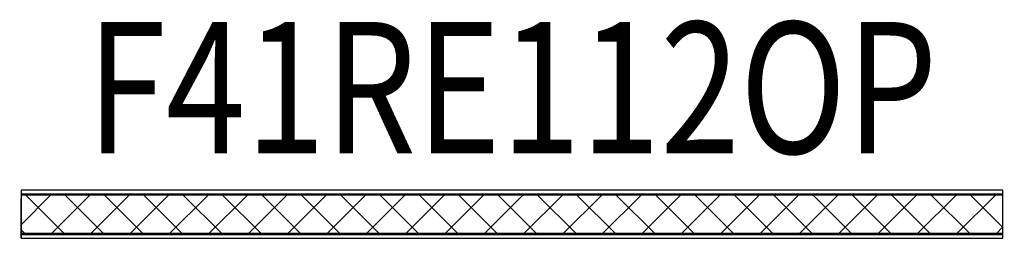
# Model space of a CAD drawing. Units: metres. Extents: x -0.56 to 0.56, y -0.03 to 0.22.
import ezdxf
from ezdxf.enums import TextEntityAlignment as Align

# ---------------------------------------------------------------- set-up
doc = ezdxf.new("R2010")
doc.units = ezdxf.units.M
doc.layers.add('01. LAMP_LLUMINARIES', color=150, linetype='Continuous')
doc.layers.add('02. LAMP_ATRIBUTS', color=132, linetype='Continuous')
doc.styles.add('LAMP_INTERIOR', font='arial.ttf', dxfattribs={"width": 0.8, "height": 0.15})

# ---------------------------------------------------------------- blocks, each defined once
blk = doc.blocks.new('35 1120 OP recessed')
at = {"layer": '01. LAMP_LLUMINARIES', "transparency": 33554687}
h = blk.add_hatch(dxfattribs=at)
h.set_pattern_fill('ANSI37', color=256, scale=0.01)
h.set_pattern_definition([(45, (-1294.303484, -1087.119798), (-0.0224506403, 0.0224506403), []), (135, (-1294.303484, -1087.119798), (-0.0224506403, -0.0224506403), [])])
h.paths.add_polyline_path([(-0.56, -0.0225), (0.56, -0.0225), (0.56, 0.0217), (-0.56, 0.0217)])
at = {"layer": '01. LAMP_LLUMINARIES'}
for p, q in [((0.56, 0.0275), (-0.56, 0.0275)), ((-0.56, 0.0275), (-0.56, -0.0275)), ((0.56, 0.0225), (-0.56, 0.0225)), ((0.56, -0.0275), (0.56, 0.0275)), ((-0.56, -0.0275), (-0.56, 0.0175)), ((-0.56, -0.0225), (0.56, -0.0225)), ((-0.56, -0.0275), (0.56, -0.0275))]:
    blk.add_line(p, q, dxfattribs=at)
at = {"layer": '01. LAMP_LLUMINARIES', "const_width": 0.003}
for points in [[(-0.56, 0.0225), (0.56, 0.0225)], [(-0.56, -0.0225), (0.56, -0.0225)]]:
    blk.add_lwpolyline(points, dxfattribs=at)
at = {"layer": '02. LAMP_ATRIBUTS', "style": 'LAMP_INTERIOR', "width": 0.8}
blk.add_attdef('F41RE112OP', text='', height=0.15, dxfattribs=at).set_placement((0, 0.0225), align=Align.BOTTOM_CENTER)

msp = doc.modelspace()

# ---------------------------------------------------------------- block references
at = {"layer": '01. LAMP_LLUMINARIES'}
msp.add_blockref('35 1120 OP recessed', (0, 0), dxfattribs=at).add_auto_attribs({'F41RE112OP': 'F41RE112OP'})

doc.saveas('drawing.dxf')
